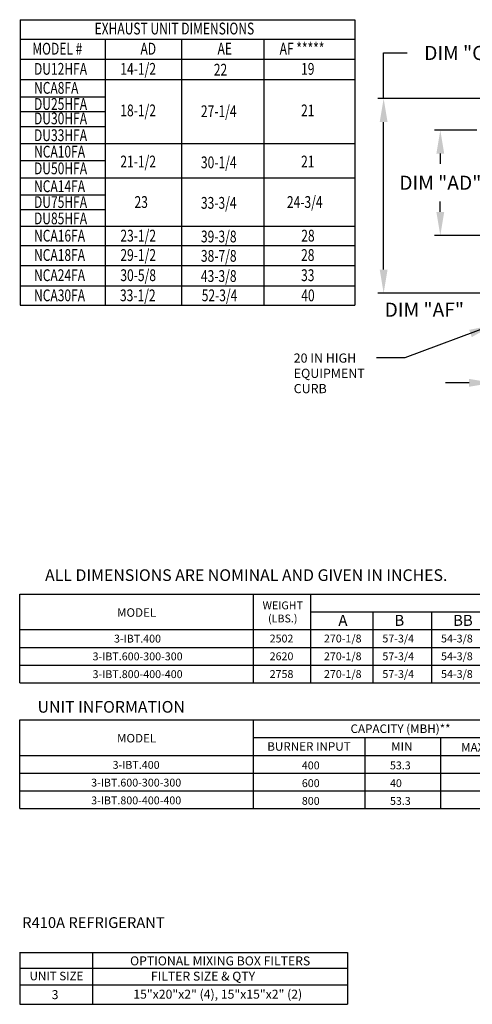
# Model space of a CAD drawing. Units: inches. Extents: x -1 to 280, y -196 to 0.
# Drawn here: x 0 to 58, y -195 to -70 of the extents above; entities that cross this region are included whole.
import ezdxf
from ezdxf.enums import TextEntityAlignment as Align

# ---------------------------------------------------------------- set-up
doc = ezdxf.new("R2010")
doc.units = ezdxf.units.IN
doc.header["$LTSCALE"] = 4
doc.header["$MEASUREMENT"] = 0
doc.dimstyles.new('MOD', dxfattribs={"dimscale": 1.5, "dimtxt": 1.2, "dimasz": 2, "dimexe": 0.5, "dimexo": 1, "dimgap": 1, "dimtad": 0, "dimtih": 1, "dimtoh": 1, "dimdec": 4, "dimlfac": 1.333333, "dimzin": 0, "dimdsep": 46, "dimtxsty": 'Standard', "dimcen": 0.09, "dimdle": 0.125, "dimadec": 0, "dimazin": 0, "dimtfac": 1, "dimtdec": 4, "dimtix": 1, "dimtofl": 0, "dimtmove": 0, "dimatfit": 3, "dimfxl": 1, "dimfrac": 2, "dimtolj": 1, "dimtzin": 0, "dimarcsym": 0})

# ---------------------------------------------------------------- blocks, each defined once
blk = doc.blocks.new('*D14')
at = {"color": 0, "lineweight": -2, "transparency": 16777216}
for p, q in [((78.62, -106.82), (78.62, -116.59)), ((60.61, -112.54), (60.61, -116.59)), ((57.61, -115.84), (54.61, -115.84)), ((81.62, -115.84), (84.62, -115.84))]:
    blk.add_line(p, q, dxfattribs=at)
at = {"color": 0, "transparency": 16777216}
for points in [[(57.61, -115.34), (57.61, -116.34), (60.61, -115.84)], [(81.62, -115.34), (81.62, -116.34), (78.62, -115.84)]]:
    blk.add_solid(points, dxfattribs=at)
at = {"layer": 'DEFPOINTS', "color": 0, "transparency": 16777216}
for p in [(78.62, -105.32), (60.61, -111.04), (78.62, -115.84)]:
    blk.add_point(p, dxfattribs=at)
at = {"color": 0, "transparency": 16777216, "insert": (70.19, -115.84), "char_height": 1.8, "attachment_point": 5}
blk.add_mtext('\\A1;DIM "K"', dxfattribs=at)
blk = doc.blocks.new('*D16')
at = {"color": 0, "lineweight": -2, "transparency": 16777216}
for p, q in [((58.6, -83.65), (53.2, -83.65)), ((53.95, -86.65), (53.95, -87.96)), ((53.95, -94.07), (53.95, -92.76)), ((60.4, -97.07), (53.2, -97.07))]:
    blk.add_line(p, q, dxfattribs=at)
at = {"color": 0, "transparency": 16777216}
for points in [[(53.45, -86.65), (54.45, -86.65), (53.95, -83.65)], [(53.45, -94.07), (54.45, -94.07), (53.95, -97.07)]]:
    blk.add_solid(points, dxfattribs=at)
at = {"layer": 'DEFPOINTS', "color": 0, "transparency": 16777216}
for p in [(60.1, -83.65), (53.95, -97.07), (61.9, -97.07)]:
    blk.add_point(p, dxfattribs=at)
at = {"color": 0, "transparency": 16777216, "insert": (53.95, -90.36), "char_height": 1.8, "attachment_point": 5}
blk.add_mtext('\\A1;DIM "AD"', dxfattribs=at)
blk = doc.blocks.new('*D15')
at = {"color": 0, "lineweight": -2, "transparency": 16777216}
for p, q in [((46.72, -79.63), (46.72, -73.83)), ((46.72, -73.83), (49.72, -73.83)), ((82.9, -79.63), (45.97, -79.63)), ((46.72, -101.42), (46.72, -82.63)), ((82.93, -104.42), (45.97, -104.42))]:
    blk.add_line(p, q, dxfattribs=at)
at = {"color": 0, "transparency": 16777216}
for points in [[(46.22, -82.63), (47.22, -82.63), (46.72, -79.63)], [(46.22, -101.42), (47.22, -101.42), (46.72, -104.42)]]:
    blk.add_solid(points, dxfattribs=at)
at = {"layer": 'DEFPOINTS', "color": 0, "transparency": 16777216}
for p in [(84.4, -79.63), (46.72, -104.42), (84.43, -104.42)]:
    blk.add_point(p, dxfattribs=at)
at = {"color": 0, "transparency": 16777216, "insert": (56.32, -73.83), "char_height": 1.8, "attachment_point": 5}
blk.add_mtext('\\A1;DIM "C"', dxfattribs=at)
blk = doc.blocks.new('*D17')
at = {"color": 0, "lineweight": -2, "transparency": 16777216}
for p, q in [((62.41, -99.58), (62.41, -107.28)), ((76.82, -99.58), (76.82, -107.28)), ((62.41, -106.53), (59.41, -106.53)), ((73.82, -106.53), (65.41, -106.53))]:
    blk.add_line(p, q, dxfattribs=at)
at = {"color": 0, "transparency": 16777216}
for points in [[(65.41, -106.03), (65.41, -107.03), (62.41, -106.53)], [(73.82, -106.03), (73.82, -107.03), (76.82, -106.53)]]:
    blk.add_solid(points, dxfattribs=at)
at = {"layer": 'DEFPOINTS', "color": 0, "transparency": 16777216}
for p in [(62.41, -98.08), (76.82, -98.08), (76.82, -106.53)]:
    blk.add_point(p, dxfattribs=at)
at = {"color": 0, "transparency": 16777216, "insert": (51.91, -106.53), "char_height": 1.8, "attachment_point": 5}
blk.add_mtext('\\A1;DIM "AF"', dxfattribs=at)

msp = doc.modelspace()

# ---------------------------------------------------------------- linework, layer by layer
at = {"color": 7}
for p, q in [((0.354379, -69.594199), (43.041481, -69.594199)), ((0.354379, -69.594199), (0.354379, -105.945324)), ((43.041481, -69.594199), (43.041481, -105.945324)), ((0.354379, -72.063044), (43.041481, -72.063044)), ((11.213378, -72.063044), (11.213378, -105.945324)), ((20.94454, -72.063044), (20.94454, -105.945324)), ((31.433585, -72.063044), (31.433585, -105.945324)), ((0.354379, -74.630642), (43.041481, -74.630642)), ((0.354379, -77.19824), (43.041481, -77.19824)), ((0.354379, -79.415601), (11.213378, -79.415601)), ((0.354379, -81.294253), (11.213378, -81.294253)), ((0.354379, -83.20974), (11.213378, -83.20974)), ((0.354379, -85.345336), (43.041481, -85.345336)), ((0.354379, -87.519588), (11.213378, -87.519588)), ((0.354379, -89.723286), (43.041481, -89.723286)), ((0.354379, -91.909026), (11.213378, -91.909026)), ((0.354379, -93.78295), (11.213378, -93.78295)), ((0.354379, -95.872439), (43.041481, -95.872439)), ((0.354379, -98.341283), (43.041481, -98.341283)), ((0.354379, -98.341283), (43.041481, -98.341283)), ((0.354379, -100.908881), (43.041481, -100.908881)), ((0.354379, -103.476479), (43.041481, -103.476479)), ((0.354379, -105.945324), (43.041481, -105.945324)), ((0.338755, -154.056571), (0.342411, -142.744208)), ((0.342411, -142.744208), (275.249916, -142.744208)), ((30.140005, -154.056571), (30.140005, -142.748529)), ((37.385484, -142.744785), (37.385484, -154.056571)), ((37.385484, -145.010137), (251.650413, -145.010137)), ((45.337102, -145.010137), (45.337102, -154.056571)), ((52.821639, -145.010137), (52.821639, -154.056571)), ((0.340948, -147.271746), (275.249916, -147.271746)), ((0.332907, -149.533354), (275.249916, -149.533354)), ((0.332176, -151.794963), (184.064096, -151.794963)), ((24.936004, -151.794963), (275.249916, -151.794963)), ((0.331445, -154.056571), (275.249916, -154.056571)), ((0.30154, -188.375614), (42.130421, -188.375614)), ((0.311242, -188.375398), (0.311242, -194.985475)), ((9.573117, -188.375614), (9.573117, -194.985324)), ((42.130421, -188.375614), (42.130421, -194.984791)), ((0.332419, -190.376221), (42.130421, -190.376221)), ((0.311242, -192.340319), (0.311242, -194.985475)), ((0.332419, -192.526221), (42.130421, -192.526221)), ((0.311242, -194.985475), (42.130421, -194.984791)), ((0.311242, -194.985475), (0.311242, -194.985475))]:
    msp.add_line(p, q, dxfattribs=at)
for p, q in [((0.335829, -170.063389), (0.339486, -158.750572)), ((0.339486, -158.750572), (110.966704, -158.752207)), ((30.137811, -170.063389), (30.137811, -158.751012)), ((30.137811, -161.016955), (65.214359, -161.016955)), ((44.321715, -161.016955), (44.321715, -170.063389)), ((53.954206, -161.016955), (53.954206, -170.063389)), ((0.338753, -163.278564), (110.966704, -163.278564)), ((0.338022, -165.540172), (110.979131, -165.540172)), ((0.338022, -165.540172), (110.979131, -165.540172)), ((0.337291, -167.801781), (110.979131, -167.801781)), ((0.335829, -170.063389), (110.979131, -170.063389))]:
    msp.add_line(p, q)

# ---------------------------------------------------------------- texts
at = {"color": 7, "width": 0.75}
for s, height, p in [('EXHAUST UNIT DIMENSIONS', 1.50105733, (9.858743, -71.470521)), ('MODEL #', 1.5010573, (1.913081, -74.038119)), ('AD', 1.5010573, (15.71059, -74.038119)), ('AE', 1.5010573, (25.536591, -74.038119)), ('AF *****', 1.5010573, (33.459017, -74.038119)), ('DU12HFA', 1.5010573, (2.133114, -76.605717)), ('14-1/2', 1.5010573, (13.14394, -76.605717)), ('22', 1.5010573, (25.066052, -76.71299)), ('19', 1.5010573, (36.192079, -76.605717)), ('NCA8FA', 1.5010573, (2.133114, -79.027306)), ('DU25HFA', 1.5010573, (2.133114, -81.0784)), ('DU30HFA', 1.5010573, (2.133114, -82.920529)), ('18-1/2', 1.5010573, (13.14394, -81.899202)), ('27-1/4', 1.5010573, (23.419293, -82.006474)), ('21', 1.5010573, (36.192079, -81.899202)), ('DU33HFA', 1.5010573, (2.133114, -85.056579)), ('NCA10FA', 1.5010573, (2.133114, -87.147188)), ('DU50HFA', 1.5010573, (2.133114, -89.280663)), ('21-1/2', 1.5010573, (13.14394, -88.40944)), ('30-1/4', 1.5010573, (23.419293, -88.516712)), ('21', 1.5010573, (36.192079, -88.40944)), ('NCA14FA', 1.5010573, (2.133114, -91.55195)), ('DU75HFA', 1.5010573, (2.133114, -93.572285)), ('23', 1.5010573, (14.951042, -93.565033)), ('33-3/4', 1.5010573, (23.419293, -93.672305)), ('24-3/4', 1.5010573, (34.387316, -93.565033)), ('DU85HFA', 1.5010573, (2.133114, -95.650523)), ('NCA16FA', 1.5010573, (2.133114, -97.847514)), ('23-1/2', 1.5010573, (13.145977, -97.847514)), ('39-3/8', 1.5010573, (23.419293, -97.954787)), ('28', 1.5010573, (36.21809, -97.847514)), ('NCA18FA', 1.5010573, (2.133114, -100.316359)), ('29-1/2', 1.5010573, (13.145977, -100.316359)), ('38-7/8', 1.5010573, (23.419293, -100.423631)), ('28', 1.5010573, (36.192079, -100.316359)), ('NCA24FA', 1.5010573, (2.133114, -102.883957)), ('30-5/8', 1.5010573, (13.145977, -102.883957)), ('43-3/8', 1.5010573, (23.419293, -102.991229)), ('33', 1.5010573, (36.192079, -102.883957)), ('NCA30FA', 1.5010573, (2.133114, -105.451555)), ('33-1/2', 1.5010573, (13.096273, -105.451555)), ('52-3/4', 1.5010573, (23.521309, -105.451555)), ('40', 1.5010573, (36.21809, -105.451555))]:
    msp.add_text(s, height=height, dxfattribs=at).set_placement(p)
at = {"color": 7, "linetype": 'Continuous'}
for s, height, p in [('20 IN HIGH', 1.166367, (35.249972, -113.269827)), ('EQUIPMENT', 1.166367, (35.249972, -115.213772)), ('CURB', 1.166367, (35.249972, -117.157717)), (' ALL DIMENSIONS ARE NOMINAL AND GIVEN IN INCHES.', 1.48418064, (3.087538, -141.072576))]:
    msp.add_text(s, height=height, dxfattribs=at).set_placement(p)
at = {"color": 7}
for s, height, p in [('WEIGHT', 1, (33.856471, -144.683696)), ('(LBS.)', 1, (33.856471, -146.350363)), ('15"x20"x2" (4), 15"x15"x2" (2)', 1.14429248, (25.56501, -194.269027))]:
    msp.add_text(s, height=height, dxfattribs=at).set_placement(p, align=Align.CENTER)
for s, height, p in [('MODEL', 1.0855721, (15.218243, -145.090559)), (' 3-IBT.400', 1, (15.177914, -148.416385)), ('2502', 1, (33.699576, -148.40255)), ('270-1/8', 1, (41.507443, -148.40255)), ('57-3/4', 1, (48.582034, -148.40255)), ('54-3/8', 1, (56.066571, -148.40255)), (' 3-IBT.600-300-300', 1, (15.18961, -150.677994)), ('2620', 1, (33.699576, -150.664159)), ('270-1/8', 1, (41.507443, -150.664159)), ('57-3/4', 1, (48.582034, -150.664159)), ('54-3/8', 1, (56.066571, -150.664159)), (' 3-IBT.800-400-400', 1, (15.188879, -152.939603)), ('2758', 1, (33.699576, -152.925767)), ('270-1/8', 1, (41.507443, -152.925767)), ('57-3/4', 1, (48.582034, -152.925767)), ('54-3/8', 1, (56.066571, -152.925767)), (' 3-IBT.400', 1, (14.999988, -164.493748)), (' 3-IBT.600-300-300', 1, (15.011684, -166.755357)), (' 3-IBT.800-400-400', 1, (15.010953, -169.016965)), ('OPTIONAL MIXING BOX FILTERS', 1.14429248, (25.870301, -189.455715)), ('UNIT SIZE', 1.083, (5.00039, -191.386834)), ('3', 1.14, (4.818445, -193.753813))]:
    msp.add_text(s, height=height, dxfattribs=at).set_placement(p, align=Align.MIDDLE_CENTER)
for s, height, p in [('A', 1.39937, (40.949587, -146.792419)), ('B', 1.39937, (48.095089, -146.792419)), ('BB', 1.3993703, (55.579626, -146.792419)), ('53.3', 1, (47.528997, -165.062481)), ('40', 1, (47.529728, -167.324089)), ('53.3', 1, (47.529728, -169.585698)), ('FILTER SIZE & QTY', 1.14429248, (17.042321, -191.973223))]:
    msp.add_text(s, height=height, dxfattribs=at).set_placement(p)
at = {"linetype": 'Continuous'}
for s, height, p in [('UNIT INFORMATION', 1.48418064, (2.584323, -157.844641)), ('R410A REFRIGERANT', 1.37671875, (0.628502, -185.267598))]:
    msp.add_text(s, height=height, dxfattribs=at).set_placement(p)
for s, height, p in [('CAPACITY (MBH)**', 1.09, (48.880473, -159.886151)), ('MODEL', 1.0855721, (15.216049, -161.096923)), ('BURNER INPUT', 1.09, (37.197557, -162.147759)), ('MIN', 1.09, (49.043509, -162.147759))]:
    msp.add_text(s, height=height).set_placement(p, align=Align.MIDDLE_CENTER)
for s, height, p in [('  MAX', 1.09, (55.932597, -162.799237)), ('400', 1, (36.289094, -165.060845)), ('600', 1, (36.289825, -167.322454)), ('800', 1, (36.289825, -169.584062))]:
    msp.add_text(s, height=height).set_placement(p)

# ---------------------------------------------------------------- dimensions: what is measured, and where the dimension line sits
at = {"color": 7}
for base, p1, p2, text, picture, middle in [((46.721408, -104.415795), (84.402014, -79.631793), (84.431129, -104.415795), 'DIM "C"', '*D15', (56.321408, -73.832404)), ((53.948784, -97.067094), (60.096278, -83.647303), (61.897177, -97.067094), 'DIM "AD"', '*D16', (53.948784, -90.357199))]:
    dim = msp.add_linear_dim(base=base, p1=p1, p2=p2, angle=90, text=text, dimstyle='MOD', override={"dimpost": ' in'}, dxfattribs=at)
    dim.commit()
    dim.dimension.update_dxf_attribs({"geometry": picture, "text_midpoint": middle, "dimtype": 160})
for base, p1, p2, text, picture, middle in [((76.818918, -106.527814), (62.41172, -98.080228), (76.818918, -98.080228), 'DIM "AF"', '*D17', (51.91172, -106.527814)), ((78.619818, -115.836165), (60.61082, -111.041284), (78.619818, -105.316758), 'DIM "K"', '*D14', (70.193647, -115.836165))]:
    dim = msp.add_linear_dim(base=base, p1=p1, p2=p2, text=text, dimstyle='MOD', override={"dimpost": ' in'}, dxfattribs=at)
    dim.commit()
    dim.dimension.update_dxf_attribs({"geometry": picture, "text_midpoint": middle, "dimtype": 160})

# ---------------------------------------------------------------- leaders
msp.add_leader([(60.61082, -108.509463), (49.446416, -112.655995), (45.799067, -112.655995)], dimstyle='MOD', dxfattribs=at)

doc.saveas('drawing.dxf')
